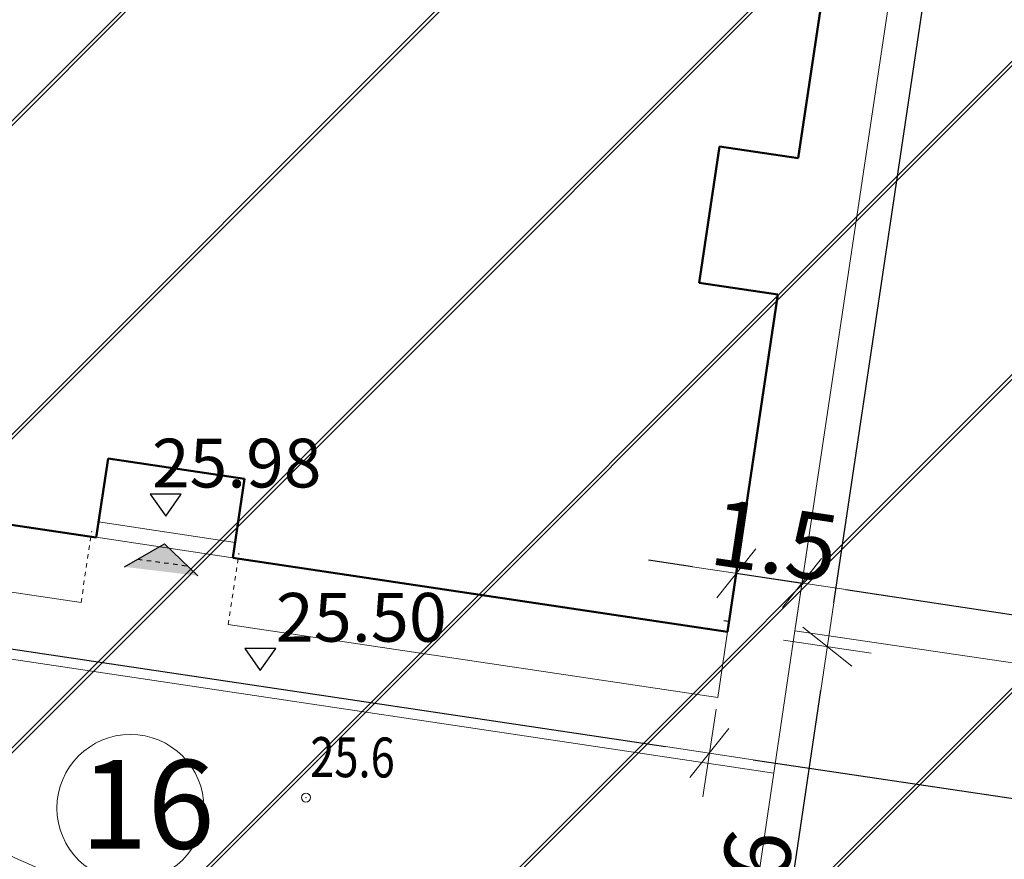
# Model space of a CAD drawing. Units: metres. Extents: x 3331639 to 3332117, y 5984485 to 5984715.
# Drawn here: x 3331987 to 3332009, y 5984526 to 5984545 of the extents above; entities that cross this region are included whole.
import ezdxf

# ---------------------------------------------------------------- set-up
doc = ezdxf.new("R2010")
doc.units = ezdxf.units.M
doc.header["$PDMODE"] = 32
doc.header["$PDSIZE"] = 0.2
for name, pattern in [('PRZER2-1', [3, 2, -1]), ('PUNKT2_S9', [0.05, 0, -0.05]), ('VERDECKT2_S2', [0.135, 0.1, -0.035])]:
    doc.linetypes.add(name, pattern=pattern)
for name, color, linetype in [('A-obrys bud', 7, 'Continuous'), ('A-rzędne', 7, 'Continuous'), ('A-Uzupełnienia_2d', 7, 'Continuous')]:
    doc.layers.add(name, color=color, linetype=linetype)
for name, color, linetype, lineweight in [('A-Opis zag', 8, 'Continuous', 15), ('A-Teren', 73, 'Continuous', 18), ('A-wymiar zew.', 252, 'Continuous', 5), ('wysokości', 210, 'Continuous', 13), ('Zakres', 170, 'PRZER2-1', 70)]:
    doc.layers.add(name, color=color, linetype=linetype, lineweight=lineweight)
doc.styles.add('Arial Narrow', font='ARIALN.TTF')
doc.styles.add('ARIALNARROW', font='ARIALN.TTF')
doc.styles.get("Standard").update_dxf_attribs({"font": 'simplex.shx', "width": 0.8, "height": 1.25})
doc.dimstyles.new('DYBY_1000', dxfattribs={"dimscale": 100, "dimtxt": 0.02, "dimasz": 0.01, "dimexe": 0, "dimexo": 0.3, "dimgap": 0.002, "dimtad": 1, "dimrnd": 0.5, "dimdsep": 46, "dimtxsty": 'Arial Narrow', "dimblk1": 'A', "dimblk2": 'A', "dimsah": 1, "dimcen": 0.01, "dimdle": 0.1, "dimse1": 1, "dimse2": 1, "dimclrd": 256, "dimclre": 256, "dimclrt": 256, "dimaunit": 1, "dimazin": 0, "dimtfac": 1, "dimtix": 1, "dimtmove": 2, "dimatfit": 3, "dimfxl": 0, "dimtolj": 1, "dimtzin": 0, "dimarcsym": 0})
doc.dimstyles.new('DYBY_750', dxfattribs={"dimscale": 100, "dimtxt": 0.015, "dimasz": 0.01, "dimexe": 0, "dimexo": 0.12, "dimgap": 0.001, "dimtad": 1, "dimdec": 1, "dimrnd": 0.1, "dimdsep": 46, "dimtxsty": 'Arial Narrow', "dimblk1": 'A', "dimblk2": 'A', "dimsah": 1, "dimcen": 0.01, "dimdle": 0.1, "dimclrd": 256, "dimclre": 256, "dimclrt": 256, "dimaunit": 1, "dimazin": 0, "dimtfac": 1, "dimtdec": 1, "dimtix": 1, "dimtmove": 2, "dimatfit": 3, "dimfxl": 0, "dimtolj": 1, "dimtzin": 0, "dimarcsym": 0})

# ---------------------------------------------------------------- blocks, each defined once
blk = doc.blocks.new('mapa')
at = {"layer": 'wysokości'}
blk.add_point((-56.48, 27.15), dxfattribs=at)
at = {"layer": 'wysokości', "oblique": 17, "width": 0.8}
blk.add_text('25.6', height=0.9, rotation=359.5994, dxfattribs=at).set_placement((-56.386, 27.616))
blk = doc.blocks.new('A')
at = {"color": 252, "lineweight": 5}
for p, q in [((0, -1), (0, 1)), ((-0.354, -0.612), (0.354, 0.612)), ((-1, 0), (1, 0))]:
    blk.add_line(p, q, dxfattribs=at)
blk = doc.blocks.new('*D24')
at = {"layer": 'A-wymiar zew.', "lineweight": -2}
blk.add_line((3331967.529, 5984533.397), (3332001.635, 5984528.301), dxfattribs=at)
at = {"layer": 'DEFPOINTS', "color": 0}
for p in [(3331966.104, 5984530.63), (3332002.624, 5984528.153), (3332002.17, 5984525.115)]:
    blk.add_point(p, dxfattribs=at)
at = {"layer": 'A-wymiar zew.', "lineweight": -2}
for p, rotation in [((3331966.54, 5984533.544), 171.5022966694288), ((3332002.624, 5984528.153), 351.5022966694288)]:
    blk.add_blockref('A', p, dxfattribs=dict(at, rotation=rotation))
at = {"layer": 'A-wymiar zew.', "insert": (3331984.71, 5984531.705), "char_height": 1.5, "attachment_point": 5, "rotation": 351.5023, "style": 'Arial Narrow'}
blk.add_mtext('\\A1;36.5', dxfattribs=at)
blk = doc.blocks.new('*D26')
at = {"layer": 'A-wymiar zew.', "lineweight": -2}
for p, q in [((3332002.241, 5984532.357), (3332001.252, 5984532.505)), ((3332003.23, 5984532.209), (3332004.713, 5984531.988)), ((3332005.702, 5984531.84), (3332006.691, 5984531.692))]:
    blk.add_line(p, q, dxfattribs=at)
at = {"layer": 'DEFPOINTS', "color": 0}
for p in [(3332004.713, 5984531.988), (3332004.552, 5984530.912), (3332002.776, 5984529.171)]:
    blk.add_point(p, dxfattribs=at)
at = {"layer": 'A-wymiar zew.', "lineweight": -2}
for p, rotation in [((3332003.23, 5984532.209), 351.5022966694288), ((3332004.713, 5984531.988), 171.5022966694288)]:
    blk.add_blockref('A', p, dxfattribs=dict(at, rotation=rotation))
at = {"layer": 'A-wymiar zew.', "insert": (3332004.099, 5984532.955), "char_height": 1.5, "attachment_point": 5, "rotation": 351.5023, "style": 'Arial Narrow'}
blk.add_mtext('\\A1;1.5', dxfattribs=at)
blk = doc.blocks.new('*D27')
at = {"layer": 'A-wymiar zew.', "lineweight": -2}
blk.add_line((3332005.702, 5984531.84), (3332016.556, 5984530.218), dxfattribs=at)
at = {"layer": 'DEFPOINTS', "color": 0}
for p in [(3332004.552, 5984530.912), (3332017.545, 5984530.07), (3332017.095, 5984527.062)]:
    blk.add_point(p, dxfattribs=at)
at = {"layer": 'A-wymiar zew.', "lineweight": -2}
for p, rotation in [((3332004.713, 5984531.988), 171.5022966694288), ((3332017.545, 5984530.07), 351.5022966694288)]:
    blk.add_blockref('A', p, dxfattribs=dict(at, rotation=rotation))
at = {"layer": 'A-wymiar zew.', "insert": (3332011.257, 5984531.885), "char_height": 1.5, "attachment_point": 5, "rotation": 351.5023, "style": 'Arial Narrow'}
blk.add_mtext('\\A1;13', dxfattribs=at)
blk = doc.blocks.new('*D29')
at = {"layer": 'A-wymiar zew.', "lineweight": -2}
blk.add_line((3332005.133, 5984529.563), (3332003.563, 5984519.051), dxfattribs=at)
at = {"layer": 'DEFPOINTS', "color": 0}
for p in [(3332006.418, 5984530.382), (3332003.415, 5984518.062), (3332005.037, 5984517.82)]:
    blk.add_point(p, dxfattribs=at)
at = {"layer": 'A-wymiar zew.', "lineweight": -2}
for p, rotation in [((3332005.281, 5984530.552), 81.50229664303889), ((3332003.415, 5984518.062), 261.5022966430389)]:
    blk.add_blockref('A', p, dxfattribs=dict(at, rotation=rotation))
at = {"layer": 'A-wymiar zew.', "insert": (3332003.492, 5984524.435), "char_height": 1.5, "attachment_point": 5, "rotation": 81.5023, "style": 'Arial Narrow'}
blk.add_mtext('\\A1;12.6', dxfattribs=at)
blk = doc.blocks.new('*D30')
at = {"layer": 'A-wymiar zew.', "lineweight": -2}
blk.add_line((3332005.429, 5984531.541), (3332016.417, 5984605.085), dxfattribs=at)
at = {"layer": 'DEFPOINTS', "color": 0}
for p in [(3332016.565, 5984606.074), (3332017.702, 5984605.904), (3332006.418, 5984530.382)]:
    blk.add_point(p, dxfattribs=at)
at = {"layer": 'A-wymiar zew.', "lineweight": -2}
for p, rotation in [((3332016.565, 5984606.074), 81.50229664303892), ((3332005.281, 5984530.552), 261.5022966430389)]:
    blk.add_blockref('A', p, dxfattribs=dict(at, rotation=rotation))
at = {"layer": 'A-wymiar zew.', "insert": (3332010.067, 5984568.441), "char_height": 1.5, "attachment_point": 5, "rotation": 81.5023, "style": 'Arial Narrow'}
blk.add_mtext('\\A1;76.4', dxfattribs=at)
blk = doc.blocks.new('*D45')
at = {"layer": 'A-wymiar zew.', "lineweight": -2}
blk.add_line((3332003.613, 5984528.005), (3332022.172, 5984525.232), dxfattribs=at)
at = {"layer": 'DEFPOINTS', "color": 0}
for p in [(3332002.585, 5984527.893), (3332023.161, 5984525.085), (3332023.12, 5984524.806)]:
    blk.add_point(p, dxfattribs=at)
at = {"layer": 'A-wymiar zew.', "lineweight": -2}
for p, rotation in [((3332002.624, 5984528.153), 171.5022966694288), ((3332023.161, 5984525.085), 351.5022966694288)]:
    blk.add_blockref('A', p, dxfattribs=dict(at, rotation=rotation))
at = {"layer": 'A-wymiar zew.', "insert": (3332013.02, 5984527.475), "char_height": 1.5, "attachment_point": 5, "rotation": 351.5023, "style": 'Arial Narrow'}
blk.add_mtext('\\A1;20.8', dxfattribs=at)
blk = doc.blocks.new('*D87')
at = {"layer": 'A-wymiar zew.', "lineweight": -2}
blk.add_line((3331769.404, 5984539.686), (3332019.308, 5984512.223), dxfattribs=at)
at = {"layer": 'DEFPOINTS', "color": 0}
for p in [(3331767.691, 5984542.408), (3332021.571, 5984514.508), (3332021.296, 5984512.005)]:
    blk.add_point(p, dxfattribs=at)
at = {"layer": 'A-wymiar zew.', "lineweight": -2, "xscale": 2, "yscale": 2, "zscale": 2}
for p, rotation in [((3331767.416, 5984539.905), 173.7286775083415), ((3332021.296, 5984512.005), 353.7286775083416)]:
    blk.add_blockref('A', p, dxfattribs=dict(at, rotation=rotation))
at = {"layer": 'A-wymiar zew.', "insert": (3331894.489, 5984527.169), "char_height": 2, "attachment_point": 5, "rotation": 353.7287, "style": 'Arial Narrow'}
blk.add_mtext('\\A1;255.5', dxfattribs=at)

msp = doc.modelspace()

# ---------------------------------------------------------------- hatches: boundary and pattern name
at = {"layer": 'A-Uzupełnienia_2d', "linetype": 'Continuous', "lineweight": 50}
msp.add_hatch(color=253, dxfattribs=at).paths.add_polyline_path([(3331991.083, 5984532.154), (3331990.33, 5984532.872), (3331989.427, 5984532.355)])
at = {"layer": 'Zakres', "linetype": 'Continuous', "lineweight": 5}
h = msp.add_hatch(dxfattribs=at)
h.set_pattern_fill('JIS_LC_20', color=3, scale=0.25, style=0)
h.paths.add_polyline_path([(3331937.808, 5984525.553), (3331944.227, 5984581.753), (3331997.697, 5984608.893), (3332014.101, 5984606.442), (3332023.265, 5984605.966), (3332024.167, 5984623.749), (3332031.238, 5984623.417), (3332027.621, 5984551.897), (3332027.403, 5984547.167), (3332025.592, 5984533.239), (3332022.924, 5984515.985)])

# ---------------------------------------------------------------- linework, layer by layer
at = {"layer": 'A-obrys bud', "lineweight": 50}
for p, q in [((3332004.628, 5984541.57), (3332005.725, 5984548.913)), ((3332002.389, 5984538.761), (3332002.849, 5984541.836)), ((3332002.849, 5984541.836), (3332004.628, 5984541.57)), ((3332004.17, 5984538.499), (3332002.389, 5984538.761)), ((3332003.032, 5984530.888), (3332004.17, 5984538.499)), ((3331988.791, 5984533.016), (3331989.057, 5984534.796)), ((3331989.057, 5984534.796), (3331992.133, 5984534.337)), ((3331992.133, 5984534.337), (3331991.867, 5984532.556)), ((3331981.186, 5984534.152), (3331988.791, 5984533.016)), ((3331991.867, 5984532.556), (3332003.032, 5984530.888))]:
    msp.add_line(p, q, dxfattribs=at)
at = {"layer": 'A-obrys bud', "color": 8, "linetype": 'Continuous', "lineweight": 18}
for p, q in [((3331988.839, 5984533.368), (3331991.924, 5984532.907)), ((3331988.787, 5984533.022), (3331991.873, 5984532.561))]:
    msp.add_line(p, q, dxfattribs=at)
at = {"layer": 'A-Opis zag'}
msp.add_circle((3331989.561, 5984526.915), 1.659, dxfattribs=at)
at = {"layer": 'A-rzędne', "color": 8, "linetype": 'Continuous', "lineweight": 25}
for p, q in [((3331990.708, 5984533.995), (3331990.008, 5984533.995)), ((3331990.008, 5984533.995), (3331990.358, 5984533.495)), ((3331990.358, 5984533.495), (3331990.708, 5984533.995)), ((3331990.358, 5984533.495), (3331990.358, 5984533.495)), ((3331990.358, 5984533.495), (3331990.358, 5984533.495)), ((3331990.358, 5984533.495), (3331990.358, 5984533.495)), ((3331990.358, 5984533.495), (3331990.358, 5984533.495))]:
    msp.add_line(p, q, dxfattribs=at)
at = {"layer": 'A-rzędne', "color": 253, "linetype": 'Continuous', "lineweight": 25}
for p, q in [((3331992.839, 5984530.516), (3331992.139, 5984530.516)), ((3331992.139, 5984530.516), (3331992.489, 5984530.016)), ((3331992.489, 5984530.016), (3331992.839, 5984530.516))]:
    msp.add_line(p, q, dxfattribs=at)
at = {"layer": 'A-Teren'}
for p, q in [((3332004.552, 5984530.912), (3332016.021, 5984607.672)), ((3331955.374, 5984536.492), (3331988.446, 5984531.551)), ((3331954.265, 5984535.141), (3332004.078, 5984527.699)), ((3331991.769, 5984531.054), (3332002.811, 5984529.405)), ((3332003.032, 5984530.888), (3332002.813, 5984529.404)), ((3332004.552, 5984530.912), (3332003.28, 5984522.295)), ((3332004.552, 5984530.912), (3332017.387, 5984529.017))]:
    msp.add_line(p, q, dxfattribs=at)
at = {"layer": 'A-Teren', "linetype": 'PUNKT2_S9'}
for p, q in [((3331988.446, 5984531.551), (3331988.686, 5984533.158)), ((3331991.769, 5984531.054), (3331992.009, 5984532.662))]:
    msp.add_line(p, q, dxfattribs=at)
at = {"layer": 'A-Teren', "start_tangent": (0.811304, -0.584624), "end_tangent": (0.633478, -0.773761)}
msp.add_spline([(3331947.333, 5984528.415), (3331951.856, 5984526.356), (3331957.974, 5984529.44), (3331963.84, 5984527.064), (3331968.239, 5984524.738), (3331980.071, 5984526.912), (3331983.811, 5984526.912), (3331990.639, 5984524.384), (3331996.099, 5984524.384), (3332001.308, 5984523.777), (3332003.076, 5984522.006)], degree=3, dxfattribs=at)
at = {"layer": 'A-Uzupełnienia_2d', "color": 253, "linetype": 'Continuous', "lineweight": 50}
msp.add_line((3331992.548, 5984534.644), (3331992.429, 5984534.661), dxfattribs=at)
at = {"layer": 'A-Uzupełnienia_2d', "color": 253, "linetype": 'Continuous', "lineweight": 25}
for p, q in [((3331989.427, 5984532.355), (3331990.33, 5984532.872)), ((3331991.083, 5984532.154), (3331990.33, 5984532.872)), ((3332002.949, 5984531.148), (3332003.069, 5984531.131)), ((3332004.517, 5984530.672), (3332004.517, 5984530.674))]:
    msp.add_line(p, q, dxfattribs=at)
at = {"layer": 'A-Uzupełnienia_2d', "color": 253, "linetype": 'VERDECKT2_S2', "lineweight": 25}
msp.add_line((3331989.729, 5984532.528), (3331990.849, 5984532.377), dxfattribs=at)

# ---------------------------------------------------------------- block references
msp.add_blockref('mapa', (3332050, 5984500))

# ---------------------------------------------------------------- texts
at = {"layer": 'A-Opis zag', "insert": (3331988.431, 5984527.998), "char_height": 2, "attachment_point": 1, "style": 'ARIALNARROW'}
msp.add_mtext('16', dxfattribs=at)
at = {"layer": 'A-rzędne', "color": 8, "linetype": 'Continuous', "lineweight": 25, "insert": (3331990.046, 5984534.145), "char_height": 1.1, "width": 3.69788, "attachment_point": 7, "rotation": 360, "style": 'ARIALNARROW'}
msp.add_mtext('{\\W1.02;25.98}', dxfattribs=at)
at = {"layer": 'A-rzędne', "color": 253, "linetype": 'Continuous', "lineweight": 25, "insert": (3331992.839, 5984530.666), "char_height": 1.1, "width": 3.69889, "attachment_point": 7, "rotation": 0, "style": 'ARIALNARROW'}
msp.add_mtext('\\W1.03;25.50', dxfattribs=at)

# ---------------------------------------------------------------- dimensions: what is measured, and where the dimension line sits
at = {"layer": 'A-wymiar zew.'}
for base, p1, p2, angle, picture, middle in [((3332016.565, 5984606.074), (3332006.418, 5984530.382), (3332017.702, 5984605.904), 81.5023, '*D30', (3332010.067, 5984568.441)), ((3332002.624, 5984528.153), (3331966.104, 5984530.63), (3332002.17, 5984525.115), 351.5023, '*D24', (3331984.71, 5984531.705)), ((3332004.713, 5984531.988), (3332002.776, 5984529.171), (3332004.552, 5984530.912), 351.5023, '*D26', (3332004.099, 5984532.955)), ((3332017.545, 5984530.07), (3332004.552, 5984530.912), (3332017.095, 5984527.062), 351.5023, '*D27', (3332011.257, 5984531.885)), ((3332003.415, 5984518.062), (3332006.418, 5984530.382), (3332005.037, 5984517.82), 81.5023, '*D29', (3332003.492, 5984524.435)), ((3332023.161, 5984525.085), (3332002.585, 5984527.893), (3332023.12, 5984524.806), 351.5023, '*D45', (3332013.02, 5984527.475))]:
    dim = msp.add_linear_dim(base=base, p1=p1, p2=p2, angle=angle, dimstyle='DYBY_750', dxfattribs=at)
    dim.commit()
    dim.dimension.update_dxf_attribs({"geometry": picture, "text_midpoint": middle})
dim = msp.add_aligned_dim(p1=(3331767.691, 5984542.408), p2=(3332021.571, 5984514.508), distance=-2.519, dimstyle='DYBY_1000', override={"dimasz": 0.02}, dxfattribs=at)
dim.commit()
dim.dimension.update_dxf_attribs({"geometry": '*D87', "text_midpoint": (3331894.489, 5984527.169)})

doc.saveas('drawing.dxf')
